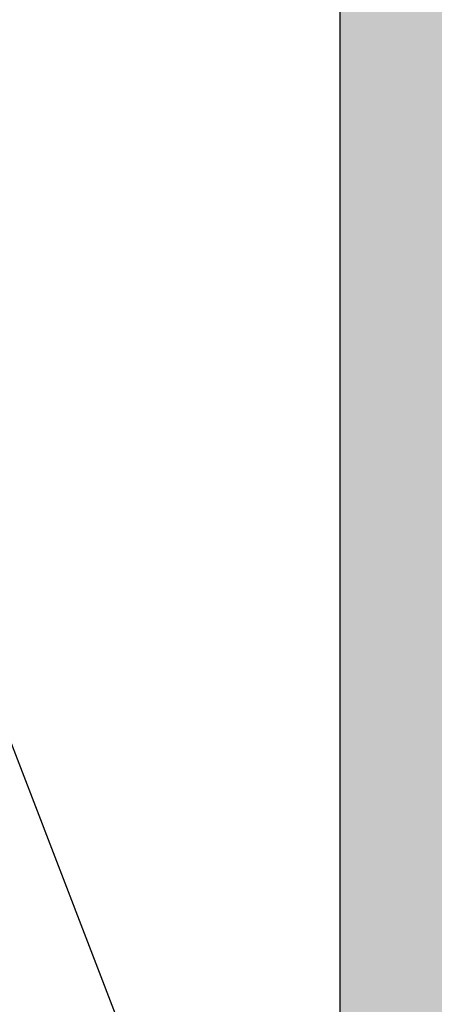
# Model space of a CAD drawing. Units: millimetres. Extents: x 22516 to 34041, y 5237 to 11307.
# Drawn here: x 22583 to 22587, y 7621 to 7630 of the extents above; entities that cross this region are included whole.
import ezdxf

# ---------------------------------------------------------------- set-up
doc = ezdxf.new("R2010")
doc.units = ezdxf.units.MM
for name, color, linetype in [('150055$0$PROFIL', 3, 'Continuous'), ('150055$0$Schraffur', 253, 'Continuous'), ('BEM', 7, 'Continuous'), ('TEXT', 4, 'Continuous')]:
    doc.layers.add(name, color=color, linetype=linetype)
doc.styles.add('TEXT', font='arial.ttf')
doc.dimstyles.new('TSG_1_2(2)', dxfattribs={"dimtxt": 8, "dimasz": 7, "dimexe": 1, "dimexo": 2, "dimgap": 0.5, "dimtad": 0, "dimdec": 1, "dimzin": 9, "dimdsep": 46, "dimtxsty": 'TEXT', "dimcen": -1, "dimclrd": 7, "dimclre": 7, "dimclrt": 4, "dimadec": 0, "dimazin": 0, "dimtfac": 0.7, "dimtdec": 1, "dimtmove": 0, "dimatfit": 2, "dimfxl": 1, "dimtolj": 1, "dimtzin": 9, "dimarcsym": 0})

# ---------------------------------------------------------------- blocks, each defined once
blk = doc.blocks.new('*D1327')
at = {"layer": 'BEM', "color": 7, "lineweight": -2}
for p, q in [((22549.20946682648, 7616.716053823831), (22549.20946682648, 7623.302768497864)), ((22584.14370543069, 7616.716053823831), (22548.20946682648, 7616.716053823831)), ((22549.20946682648, 7606.21604218275), (22549.20946682648, 7613.216053823831)), ((22577.14370411637, 7602.71604218275), (22548.20946682648, 7602.71604218275))]:
    blk.add_line(p, q, dxfattribs=at)
at = {"layer": 'BEM', "color": 7}
for points in [[(22549.79280015981, 7613.216053823831), (22548.62613349315, 7613.216053823831), (22549.20946682648, 7616.716053823831)], [(22549.79280015981, 7606.21604218275), (22548.62613349315, 7606.21604218275), (22549.20946682648, 7602.71604218275)]]:
    blk.add_solid(points, dxfattribs=at)
at = {"layer": 'DEFPOINTS', "color": 0}
for p in [(22586.14370543069, 7616.716053823831), (22549.20946682648, 7602.71604218275), (22579.14370411637, 7602.71604218275)]:
    blk.add_point(p, dxfattribs=at)
at = {"layer": 'BEM', "color": 4, "insert": (22549.20946682648, 7626.471254173168), "char_height": 4, "attachment_point": 5, "rotation": 90, "style": 'TEXT'}
blk.add_mtext('\\A1;14', dxfattribs=at)

msp = doc.modelspace()

# ---------------------------------------------------------------- hatches: boundary and pattern name
at = {"layer": '150055$0$Schraffur'}
h = msp.add_hatch(color=256, dxfattribs=at)
edge = h.paths.add_edge_path()
edge.add_line((22634.14370411637, 7646.71604218275), (22587.74370514905, 7646.716042182751))
edge.add_line((22587.74370514905, 7646.71604218275), (22587.74370514905, 7637.01604218275))
edge.add_arc((22588.74370514905, 7637.01604218275), 0.9999999999999999, 180, 270)
edge.add_line((22588.74370514905, 7636.01604218275), (22589.64370463271, 7636.01604218275))
edge.add_arc((22589.64370463271, 7635.816042182749), 0.2000000000006139, 0, 89.99999999973949, ccw=False)
edge.add_line((22589.84370463271, 7635.816042182749), (22589.84370463271, 7635.216042182749))
edge.add_arc((22589.64370463271, 7635.21604218275), 0.2000000000005002, 270.0000000001954, 359.99999999973943, ccw=False)
edge.add_line((22589.64370463271, 7635.01604218275), (22588.74370514905, 7635.01604218275))
edge.add_arc((22588.74370514905, 7634.01604218275), 0.9999999999999999, 89.99999999999999, 180)
edge.add_line((22587.74370514905, 7634.01604218275), (22587.74370514905, 7631.816042182749))
edge.add_arc((22588.74370514905, 7631.816042182749), 0.9999999999999999, 180, 270)
edge.add_line((22588.74370514905, 7630.816042182749), (22589.64370463271, 7630.816042182749))
edge.add_arc((22589.64370463271, 7630.616042182748), 0.1999999999990223, 0, 90.00000000019543, ccw=False)
edge.add_line((22589.84370463271, 7630.616042182748), (22589.84370463271, 7630.016042182748))
edge.add_arc((22589.64370463271, 7630.01604218275), 0.2000000000006139, -89.99999999973937, 0, ccw=False)
edge.add_line((22589.64370463271, 7629.816042182749), (22588.74370514905, 7629.816042182749))
edge.add_arc((22588.74370514905, 7628.816042182749), 0.9999999999999999, 89.99999999999999, 180)
edge.add_line((22587.74370514905, 7628.816042182749), (22587.74370514905, 7625.216042182749))
edge.add_arc((22589.24370514905, 7625.21604218275), 1.5, 180, 270)
edge.add_line((22589.24370514905, 7623.71604218275), (22595.74370514905, 7623.71604218275))
edge.add_arc((22595.74370514905, 7624.21604218275), 0.5, 269.9999999999739, 360)
edge.add_arc((22596.74370514905, 7624.21604218275), 0.4999999999999999, 90, 180, ccw=False)
edge.add_line((22596.74370514905, 7624.71604218275), (22598.74370514905, 7624.71604218275))
edge.add_arc((22598.74370514905, 7624.21604218275), 0.5, 0, 90.00000000002609, ccw=False)
edge.add_arc((22599.74370514905, 7624.21604218275), 0.4999999999999999, 180, 270)
edge.add_line((22599.74370514905, 7623.71604218275), (22603.14370514904, 7623.71604218275))
edge.add_arc((22603.14370514905, 7624.21604218275), 0.5000000000001136, 269.9999999999739, 360)
edge.add_arc((22604.14370514905, 7624.21604218275), 0.4999999999999999, 90, 180, ccw=False)
edge.add_line((22604.14370514905, 7624.71604218275), (22606.14370514905, 7624.71604218275))
edge.add_arc((22606.14370514905, 7624.21604218275), 0.5, 0, 90.00000000002609, ccw=False)
edge.add_line((22606.64370514905, 7624.21604218275), (22606.64370514905, 7618.915399478213))
edge.add_arc((22606.84370411637, 7618.916042182747), 0.1999999999991068, 180.1841216039466, 270.0000000002605)
edge.add_line((22606.84370411637, 7618.71604218275), (22609.59729411637, 7618.71604218275))
edge.add_arc((22609.59729411637, 7618.51604218275), 0.1999999999998124, 29.952095877717284, 90.00000000013029, ccw=False)
edge.add_arc((22609.94370411637, 7618.71604218275), 0.2000000000003012, 210.0479272571489, 329.9520727434654)
edge.add_arc((22610.29011411637, 7618.516042182746), 0.2000000000002594, 90.00000000019543, 150.0479041212495, ccw=False)
edge.add_line((22610.29011411637, 7618.71604218275), (22611.59729411637, 7618.71604218275))
edge.add_arc((22611.59729411637, 7618.51604218275), 0.1999999999998124, 29.952095877717284, 90.00000000013029, ccw=False)
edge.add_arc((22611.94370411637, 7618.71604218275), 0.2000000000003012, 210.0479272571489, 329.9520727434654)
edge.add_arc((22612.29011411637, 7618.516042182746), 0.2000000000002594, 90.00000000019543, 150.0479041212495, ccw=False)
edge.add_line((22612.29011411637, 7618.71604218275), (22615.04370411637, 7618.716042182749))
edge.add_arc((22615.04370411637, 7618.916042182747), 0.2000000000007276, 270.0000000002605, 360)
edge.add_line((22615.24370411637, 7618.916042182747), (22615.24370411637, 7624.216042182748))
edge.add_arc((22615.74370411637, 7624.21604218275), 0.4999999999999999, 90, 180, ccw=False)
edge.add_line((22615.74370411637, 7624.71604218275), (22617.74370411637, 7624.71604218275))
edge.add_arc((22617.74370411637, 7624.21604218275), 0.4999999999999999, 0, 90, ccw=False)
edge.add_arc((22618.74370411637, 7624.21604218275), 0.4999999999999999, 180, 270)
edge.add_line((22618.74370411637, 7623.71604218275), (22622.14370411637, 7623.71604218275))
edge.add_arc((22622.14370411637, 7624.21604218275), 0.4999999999999999, 270, 360)
edge.add_arc((22623.14370411637, 7624.21604218275), 0.4999999999999999, 90, 180, ccw=False)
edge.add_line((22623.14370411637, 7624.71604218275), (22625.14370411637, 7624.71604218275))
edge.add_arc((22625.14370411637, 7624.21604218275), 0.4999999999999999, 0, 90, ccw=False)
edge.add_arc((22626.14370411637, 7624.21604218275), 0.4999999999999999, 180, 270)
edge.add_line((22626.14370411637, 7623.71604218275), (22632.64370411637, 7623.71604218275))
edge.add_arc((22632.64370411637, 7625.21604218275), 1.5, 270, 360)
edge.add_line((22634.14370411637, 7625.21604218275), (22634.14370411637, 7628.81604218275))
edge.add_arc((22633.14370411637, 7628.816042182749), 0.9999999999999999, -1.272221872585407e-14, 89.99999999999999)
edge.add_line((22633.14370411637, 7629.816042182749), (22632.24370463271, 7629.81604218275))
edge.add_arc((22632.24370463271, 7630.01604218275), 0.1999999999999318, 180, 270, ccw=False)
edge.add_line((22632.04370463271, 7630.01604218275), (22632.04370463271, 7630.61604218275))
edge.add_arc((22632.24370463271, 7630.616042182748), 0.1999999999990223, 89.99999999980457, 180, ccw=False)
edge.add_line((22632.24370463271, 7630.816042182749), (22633.14370411637, 7630.816042182749))
edge.add_arc((22633.14370411637, 7631.816042182749), 0.9999999999999999, 270, 360)
edge.add_line((22634.14370411637, 7631.816042182749), (22634.14370411637, 7634.01604218275))
edge.add_arc((22633.14370411637, 7634.01604218275), 0.9999999999999999, -1.272221872585407e-14, 89.99999999999999)
edge.add_line((22633.14370411637, 7635.01604218275), (22632.24370463271, 7635.01604218275))
edge.add_arc((22632.24370463271, 7635.21604218275), 0.1999999999999318, 180.0000000002605, 270, ccw=False)
edge.add_line((22632.04370463271, 7635.21604218275), (22632.04370463271, 7635.81604218275))
edge.add_arc((22632.24370463271, 7635.816042182749), 0.2000000000006139, 90.00000000026063, 180, ccw=False)
edge.add_line((22632.24370463271, 7636.01604218275), (22633.14370411637, 7636.01604218275))
edge.add_arc((22633.14370411637, 7637.01604218275), 0.9999999999999999, 270, 360)
edge.add_line((22634.14370411637, 7637.01604218275), (22634.14370411637, 7646.716042182749))
edge = h.paths.add_edge_path()
edge.add_line((22635.94370411637, 7646.71604218275), (22585.94370411637, 7646.71604218275))
edge.add_line((22585.94370411637, 7646.71604218275), (22585.94370411637, 7616.91604218275))
edge.add_arc((22586.14370411637, 7616.916042182747), 0.1999999999998181, 180, 270)
edge.add_line((22586.14370411637, 7616.71604218275), (22587.36910814905, 7616.716042182751))
edge.add_arc((22587.36910814904, 7617.71604218275), 0.9999999999999899, 270, 345.5454211841567)
edge.add_arc((22588.14370514905, 7617.51604218275), 0.1999999999998768, 345.6371310493176, 450)
edge.add_line((22588.14370514905, 7617.71604218275), (22587.34370514905, 7617.716042182748))
edge.add_arc((22587.34370514905, 7617.916042182747), 0.200000000002811, 169.9999999999914, 269.9999999991532, ccw=False)
edge.add_line((22587.14674359844, 7617.950771818283), (22587.66495423152, 7620.889690360416))
edge.add_arc((22588.64976198454, 7620.71604218275), 0.9999999999999504, 90.00000000001302, 169.9999999999938, ccw=False)
edge.add_line((22588.64976198454, 7621.71604218275), (22591.44370514904, 7621.71604218275))
edge.add_line((22591.44370514904, 7621.71604218275), (22591.74370514904, 7622.01604218275))
edge.add_line((22591.74370514905, 7622.01604218275), (22592.04370514904, 7621.716042182749))
edge.add_line((22592.04370514904, 7621.71604218275), (22594.83764831355, 7621.716042182749))
edge.add_arc((22594.83764831355, 7620.716042182747), 1.000000000000029, 10.000000000057412, 90.00000000001302, ccw=False)
edge.add_line((22595.82245606657, 7620.889690360415), (22596.34066669965, 7617.950771818281))
edge.add_arc((22596.14370514904, 7617.916042182747), 0.200000000000255, -89.99999999993491, 9.999999999887677, ccw=False)
edge.add_line((22596.14370514905, 7617.71604218275), (22595.34370514905, 7617.716042182753))
edge.add_arc((22595.34370514905, 7617.516042182746), 0.2000000000035381, 90.00000000084677, 194.3628689496019)
edge.add_arc((22596.11830214904, 7617.716042182747), 0.9999999999993381, 194.4545788156381, 270.0000000000912)
edge.add_line((22596.11830214905, 7616.71604218275), (22599.04370411637, 7616.71604218275))
edge.add_arc((22599.04370411637, 7617.21604218275), 0.4999999999999999, 270, 360)
edge.add_line((22599.54370411637, 7617.21604218275), (22599.54370411637, 7618.01604218275))
edge.add_arc((22599.34370411637, 7618.01604218275), 0.1999999999998181, -1.272221872585407e-14, 89.99999999999999)
edge.add_line((22599.34370411637, 7618.21604218275), (22598.54370411637, 7618.21604218275))
edge.add_arc((22598.54370411637, 7619.21604218275), 0.9999999999999999, 180, 270, ccw=False)
edge.add_line((22597.54370411637, 7619.21604218275), (22597.54370411637, 7620.71604218275))
edge.add_arc((22598.54370411637, 7620.71604218275), 0.9999999999999999, 90, 180, ccw=False)
edge.add_line((22598.54370411637, 7621.71604218275), (22603.44370411637, 7621.71604218275))
edge.add_arc((22603.44370411637, 7620.71604218275), 0.9999999999999999, 0, 90, ccw=False)
edge.add_line((22604.44370411637, 7620.71604218275), (22604.44370411637, 7616.91604218275))
edge.add_arc((22604.64370411637, 7616.916042182747), 0.1999999999998181, 180, 270)
edge.add_line((22604.64370411637, 7616.71604218275), (22606.24370411637, 7616.71604218275))
edge.add_arc((22606.24370411637, 7616.51604218275), 0.1999999999998181, 0, 90.00000000006509, ccw=False)
edge.add_line((22606.44370411637, 7616.51604218275), (22606.44370411637, 7615.11604218275))
edge.add_arc((22606.24370411637, 7615.116042182748), 0.2000000000006139, -89.99999999980457, 0, ccw=False)
edge.add_line((22606.24370411637, 7614.916042182747), (22606.14370411637, 7614.916042182746))
edge.add_arc((22606.14370411637, 7614.716042182747), 0.1999999999998181, 89.99999999999999, 179.9999999997395)
edge.add_line((22605.94370411637, 7614.71604218275), (22605.94370411637, 7613.266107284194))
edge.add_arc((22606.94370411637, 7613.266107284191), 0.9999999999972116, 180, 200.0000089781342)
edge.add_line((22606.00401154918, 7612.924086993618), (22606.44370411637, 7611.716042182748))
edge.add_line((22606.44370411637, 7611.71604218275), (22606.44370411637, 7605.623148963937))
edge.add_arc((22605.94370411637, 7605.623148963936), 0.5000000000000416, -44.999999999999886, 0, ccw=False)
edge.add_line((22606.29725750696, 7605.269595573343), (22606.09015072577, 7605.062488792158))
edge.add_arc((22606.44370411637, 7604.708935401562), 0.5000000000008986, 135.0000000000921, 180.0000000001042)
edge.add_line((22605.94370411637, 7604.708935401562), (22605.94370411637, 7603.233041362269))
edge.add_arc((22606.94370411637, 7603.233041362269), 0.9999999999997237, 180, 199.9999999999937)
edge.add_line((22606.00401149558, 7602.891021218944), (22607.3798885439, 7599.110830096753))
edge.add_arc((22607.94370411637, 7599.316042182749), 0.599999999999703, 200.000000000099, 359.9999999999131)
edge.add_line((22608.54370411637, 7599.316042182749), (22608.54370411637, 7600.316042182749))
edge.add_line((22608.54370411637, 7600.316042182749), (22608.9437040814, 7600.54698216256))
edge.add_arc((22608.84370411637, 7600.720187263505), 0.2000000000006635, 299.9999884325607, 360)
edge.add_line((22609.04370411637, 7600.720187263505), (22609.04370411637, 7601.511897101991))
edge.add_arc((22608.84370411637, 7601.511897101991), 0.1999999999995306, -1.272221872585407e-14, 60.00001156770386)
edge.add_line((22608.9437040814, 7601.685102202937), (22608.54370411637, 7601.916042182747))
edge.add_line((22608.54370411637, 7601.916042182747), (22608.9437040814, 7602.146982162558))
edge.add_arc((22608.84370411637, 7602.320187263504), 0.199999999999815, 299.9999884324654, 360.0000000002605)
edge.add_line((22609.04370411637, 7602.320187263504), (22609.04370411637, 7603.11189710199))
edge.add_arc((22608.84370411637, 7603.111897101993), 0.2000000000000992, 359.9999999997394, 420.0000115674783)
edge.add_line((22608.9437040814, 7603.285102202939), (22608.54370411637, 7603.51604218275))
edge.add_line((22608.54370411637, 7603.51604218275), (22608.9437040814, 7603.74698216256))
edge.add_arc((22608.84370411637, 7603.920187263506), 0.199999999999417, 299.9999884323526, 360)
edge.add_line((22609.04370411637, 7603.920187263506), (22609.04370411637, 7604.711897101993))
edge.add_arc((22608.84370411637, 7604.711897101992), 0.1999999999995875, -1.272221872585407e-14, 60.00001156759102)
edge.add_line((22608.9437040814, 7604.885102202938), (22608.54370411637, 7605.116042182749))
edge.add_line((22608.54370411637, 7605.116042182748), (22608.9437040814, 7605.346982162559))
edge.add_arc((22608.84370411637, 7605.520187263504), 0.199999999999417, 299.9999884323526, 360)
edge.add_line((22609.04370411637, 7605.520187263504), (22609.04370411637, 7606.31189710199))
edge.add_arc((22608.84370411637, 7606.31189710199), 0.200000000000834, -1.272221872585407e-14, 60.00001156743924)
edge.add_line((22608.9437040814, 7606.48510220294), (22608.54370411637, 7606.71604218275))
edge.add_line((22608.54370411637, 7606.71604218275), (22608.9437040814, 7606.946982162562))
edge.add_arc((22608.84370411637, 7607.120187263507), 0.199999999999417, 299.9999884323526, 360)
edge.add_line((22609.04370411637, 7607.120187263507), (22609.04370411637, 7607.911897101993))
edge.add_arc((22608.84370411637, 7607.911897101993), 0.1999999999995306, -1.272221872585407e-14, 60.00001156770386)
edge.add_line((22608.9437040814, 7608.085102202938), (22608.54370411637, 7608.316042182749))
edge.add_line((22608.54370411637, 7608.316042182749), (22608.9437040814, 7608.54698216256))
edge.add_arc((22608.84370411637, 7608.720187263505), 0.2000000000007771, 299.9999884325607, 360)
edge.add_line((22609.04370411637, 7608.720187263505), (22609.04370411637, 7609.511897101991))
edge.add_arc((22608.84370411637, 7609.511897101991), 0.1999999999995306, -1.272221872585407e-14, 60.00001156770386)
edge.add_line((22608.9437040814, 7609.685102202937), (22608.54370411637, 7609.916042182747))
edge.add_line((22608.54370411637, 7609.916042182747), (22608.9437040814, 7610.146982162558))
edge.add_arc((22608.84370411637, 7610.320187263504), 0.199999999999815, 299.9999884324654, 360.0000000002605)
edge.add_line((22609.04370411637, 7610.320187263504), (22609.04370411637, 7611.11189710199))
edge.add_arc((22608.84370411637, 7611.111897101993), 0.2000000000000992, 359.9999999997394, 420.0000115674783)
edge.add_line((22608.9437040814, 7611.285102202939), (22608.54370411637, 7611.51604218275))
edge.add_line((22608.54370411637, 7611.51604218275), (22608.9437040814, 7611.74698216256))
edge.add_arc((22608.84370411637, 7611.920187263506), 0.199999999999417, 299.9999884323526, 360)
edge.add_line((22609.04370411637, 7611.920187263506), (22609.04370411637, 7612.711897101992))
edge.add_arc((22608.84370411637, 7612.711897101992), 0.2000000000008339, -1.272221872585407e-14, 60.00001156743926)
edge.add_line((22608.9437040814, 7612.885102202938), (22608.54370411637, 7613.116042182749))
edge.add_line((22608.54370411637, 7613.116042182748), (22608.9437040814, 7613.346982162559))
edge.add_arc((22608.84370411637, 7613.520187263504), 0.199999999999417, 299.9999884323526, 360)
edge.add_line((22609.04370411637, 7613.520187263504), (22609.04370411637, 7615.407751507774))
edge.add_arc((22609.54370411637, 7615.407751507773), 0.4999999999997516, 119.9999999999878, 180, ccw=False)
edge.add_line((22609.29370411637, 7615.840764209668), (22610.69370463271, 7616.649054884641))
edge.add_arc((22610.94370463271, 7616.21604218275), 0.4999999999999011, 59.99999999998971, 120.00000000003291, ccw=False)
edge.add_line((22611.19370463271, 7616.649054884641), (22612.59370411637, 7615.840764805884))
edge.add_arc((22612.34370411637, 7615.407752103991), 0.4999999999997516, 0, 60.00000000001222, ccw=False)
edge.add_line((22612.84370411637, 7615.407752103991), (22612.84370411637, 7614.320187263505))
edge.add_arc((22613.04370411637, 7614.320187263504), 0.2000000000000423, 179.9999999997395, 240.0000115673653)
edge.add_line((22612.94370415134, 7614.146982162558), (22613.34370411637, 7613.916042182747))
edge.add_line((22613.34370411637, 7613.916042182747), (22612.94370415133, 7613.685102202937))
edge.add_arc((22613.04370411637, 7613.511897101991), 0.1999999999995875, 119.9999884324089, 180)
edge.add_line((22612.84370411637, 7613.511897101991), (22612.84370411637, 7612.720187263505))
edge.add_arc((22613.04370411637, 7612.720187263505), 0.200000000000834, 180, 240.0000115674392)
edge.add_line((22612.94370415134, 7612.546982162559), (22613.34370411637, 7612.316042182748))
edge.add_line((22613.34370411637, 7612.316042182749), (22612.94370415133, 7612.085102202938))
edge.add_arc((22613.04370411637, 7611.911897101993), 0.199999999999417, 119.9999884323526, 180)
edge.add_line((22612.84370411637, 7611.911897101993), (22612.84370411637, 7611.120187263507))
edge.add_arc((22613.04370411637, 7611.120187263507), 0.2000000000006634, 180, 240.0000115674392)
edge.add_line((22612.94370415134, 7610.946982162561), (22613.34370411637, 7610.71604218275))
edge.add_line((22613.34370411637, 7610.71604218275), (22612.94370415133, 7610.485102202939))
edge.add_arc((22613.04370411637, 7610.31189710199), 0.199999999999417, 119.9999884323526, 180)
edge.add_line((22612.84370411637, 7610.31189710199), (22612.84370411637, 7609.520187263504))
edge.add_arc((22613.04370411637, 7609.520187263504), 0.1999999999994738, 180, 240.0000115677603)
edge.add_line((22612.94370415134, 7609.346982162559), (22613.34370411637, 7609.116042182748))
edge.add_line((22613.34370411637, 7609.116042182748), (22612.94370415133, 7608.885102202937))
edge.add_arc((22613.04370411637, 7608.711897101992), 0.2000000000007771, 119.9999884325608, 180)
edge.add_line((22612.84370411637, 7608.711897101992), (22612.84370411637, 7607.920187263506))
edge.add_arc((22613.04370411637, 7607.920187263506), 0.199999999999758, 180, 240.0000115675346)
edge.add_line((22612.94370415134, 7607.74698216256), (22613.34370411637, 7607.51604218275))
edge.add_line((22613.34370411637, 7607.51604218275), (22612.94370415133, 7607.285102202939))
edge.add_arc((22613.04370411637, 7607.111897101993), 0.1999999999998148, 119.9999884324654, 180.0000000002605)
edge.add_line((22612.84370411637, 7607.11189710199), (22612.84370411637, 7606.320187263504))
edge.add_arc((22613.04370411637, 7606.320187263504), 0.2000000000000422, 179.9999999997395, 240.0000115675346)
edge.add_line((22612.94370415134, 7606.146982162558), (22613.34370411637, 7605.916042182747))
edge.add_line((22613.34370411637, 7605.916042182747), (22612.94370415133, 7605.685102202937))
edge.add_arc((22613.04370411637, 7605.511897101991), 0.199999999999417, 119.9999884323526, 180)
edge.add_line((22612.84370411637, 7605.511897101991), (22612.84370411637, 7604.720187263505))
edge.add_arc((22613.04370411637, 7604.720187263505), 0.2000000000006634, 180, 240.0000115674392)
edge.add_line((22612.94370415134, 7604.546982162559), (22613.34370411637, 7604.316042182748))
edge.add_line((22613.34370411637, 7604.316042182749), (22612.94370415133, 7604.085102202938))
edge.add_arc((22613.04370411637, 7603.911897101993), 0.199999999999417, 119.9999884323526, 180)
edge.add_line((22612.84370411637, 7603.911897101993), (22612.84370411637, 7603.120187263507))
edge.add_arc((22613.04370411637, 7603.120187263507), 0.2000000000006634, 180, 240.0000115674392)
edge.add_line((22612.94370415134, 7602.946982162561), (22613.34370411637, 7602.71604218275))
edge.add_line((22613.34370411637, 7602.71604218275), (22612.94370415133, 7602.485102202939))
edge.add_arc((22613.04370411637, 7602.31189710199), 0.199999999999417, 119.9999884323526, 180)
edge.add_line((22612.84370411637, 7602.31189710199), (22612.84370411637, 7601.520187263504))
edge.add_arc((22613.04370411637, 7601.520187263504), 0.1999999999994738, 180, 240.0000115677603)
edge.add_line((22612.94370415134, 7601.346982162559), (22613.34370411637, 7601.116042182748))
edge.add_line((22613.34370411637, 7601.116042182748), (22612.94370415133, 7600.885102202937))
edge.add_arc((22613.04370411637, 7600.711897101992), 0.1999999999995874, 119.9999884324089, 180)
edge.add_line((22612.84370411637, 7600.711897101992), (22612.84370411637, 7599.920187263505))
edge.add_arc((22613.04370411637, 7599.920187263506), 0.1999999999994738, 180, 240.0000115677603)
edge.add_line((22612.94370415134, 7599.74698216256), (22613.34370411637, 7599.51604218275))
edge.add_line((22613.34370411637, 7599.51604218275), (22613.34370411637, 7599.316042182749))
edge.add_arc((22613.94370411637, 7599.316042182749), 0.5999999999998166, 180.0000000000868, 339.9999999999083)
edge.add_line((22614.50751968884, 7599.110830096753), (22615.88339673715, 7602.891021218944))
edge.add_arc((22614.94370411637, 7603.233041362269), 0.9999999999999524, 339.9999999999529, 359.9999999999479)
edge.add_line((22615.94370411637, 7603.233041362269), (22615.94370411637, 7604.708935401562))
edge.add_arc((22615.44370411637, 7604.708935401562), 0.5000000000012065, 359.9999999998958, 404.999999999908)
edge.add_line((22615.79725750696, 7605.062488792155), (22615.59015072578, 7605.269595573341))
edge.add_arc((22615.94370411637, 7605.623148963936), 0.5000000000000422, 180, 225, ccw=False)
edge.add_line((22615.44370411637, 7605.623148963936), (22615.44370411637, 7611.716042182749))
edge.add_line((22615.44370411637, 7611.71604218275), (22615.88339668356, 7612.924086993621))
edge.add_arc((22614.94370411637, 7613.266107284195), 0.9999999999974377, 339.9999910218124, 359.999999999948)
edge.add_line((22615.94370411637, 7613.266107284191), (22615.94370411637, 7614.716042182748))
edge.add_arc((22615.74370411637, 7614.716042182747), 0.2000000000005002, 2.605383172867655e-10, 89.99999999980457)
edge.add_line((22615.74370411637, 7614.916042182747), (22615.64370411637, 7614.916042182747))
edge.add_arc((22615.64370411637, 7615.116042182748), 0.2000000000006139, 180, 269.99999999973943, ccw=False)
edge.add_line((22615.44370411637, 7615.116042182748), (22615.44370411637, 7616.516042182748))
edge.add_arc((22615.64370411637, 7616.51604218275), 0.1999999999998181, 89.99999999993491, 180, ccw=False)
edge.add_line((22615.64370411637, 7616.71604218275), (22617.24370411637, 7616.71604218275))
edge.add_arc((22617.24370411637, 7616.916042182747), 0.1999999999998181, 269.9999999999349, 360)
edge.add_line((22617.44370411637, 7616.916042182747), (22617.44370411637, 7620.716042182748))
edge.add_arc((22618.44370411637, 7620.71604218275), 0.9999999999999999, 90, 180, ccw=False)
edge.add_line((22618.44370411637, 7621.71604218275), (22623.34370411637, 7621.71604218275))
edge.add_arc((22623.34370411637, 7620.71604218275), 0.9999999999999999, 0, 90, ccw=False)
edge.add_line((22624.34370411637, 7620.71604218275), (22624.34370411637, 7619.21604218275))
edge.add_arc((22623.34370411637, 7619.21604218275), 0.9999999999999999, -90, 0, ccw=False)
edge.add_line((22623.34370411637, 7618.21604218275), (22622.54370411637, 7618.21604218275))
edge.add_arc((22622.54370411637, 7618.01604218275), 0.1999999999999318, 89.99999999999999, 180)
edge.add_line((22622.34370411637, 7618.01604218275), (22622.34370411637, 7617.216042182749))
edge.add_arc((22622.84370411637, 7617.21604218275), 0.4999999999999999, 180, 270)
edge.add_line((22622.84370411637, 7616.71604218275), (22625.76910711636, 7616.716042182748))
edge.add_arc((22625.76910711637, 7617.716042182747), 1.000000000001015, 270.0000000000521, 345.5454211844416)
edge.add_arc((22626.54370411637, 7617.51604218275), 0.1999999999998469, 345.6371310501234, 450.0000000001303)
edge.add_line((22626.54370411637, 7617.71604218275), (22625.74370411637, 7617.716042182746))
edge.add_arc((22625.74370411637, 7617.916042182747), 0.2000000000034567, 169.9999999997462, 269.9999999990229, ccw=False)
edge.add_line((22625.54674256577, 7617.950771818283), (22626.06495319885, 7620.889690360416))
edge.add_arc((22627.04976095186, 7620.716042182747), 1.000000000000708, 90.00000000002609, 169.9999999999493, ccw=False)
edge.add_line((22627.04976095186, 7621.71604218275), (22629.84370411637, 7621.71604218275))
edge.add_line((22629.84370411637, 7621.71604218275), (22630.14370411637, 7622.01604218275))
edge.add_line((22630.14370411637, 7622.01604218275), (22630.44370411637, 7621.716042182749))
edge.add_line((22630.44370411637, 7621.71604218275), (22633.23764728088, 7621.716042182749))
edge.add_arc((22633.23764728088, 7620.716042182747), 1.00000000000003, 10.000000000059686, 90.00000000001302, ccw=False)
edge.add_line((22634.22245503389, 7620.889690360415), (22634.74066566697, 7617.950771818281))
edge.add_arc((22634.54370411637, 7617.916042182747), 0.200000000000255, -89.99999999993491, 9.999999999887677, ccw=False)
edge.add_line((22634.54370411637, 7617.71604218275), (22633.74370411637, 7617.716042182751))
edge.add_arc((22633.74370411637, 7617.51604218275), 0.1999999999997913, 90.00000000000001, 194.3628689509671)
edge.add_arc((22634.51830111637, 7617.71604218275), 1.000000000000628, 194.4545788158302, 269.9999999999349)
edge.add_line((22634.51830111637, 7616.71604218275), (22635.74370411637, 7616.71604218275))
edge.add_arc((22635.74370411637, 7616.916042182747), 0.1999999999998181, 269.9999999999349, 360)
edge.add_line((22635.94370411637, 7616.916042182747), (22635.94370411637, 7646.716042182748))

# ---------------------------------------------------------------- linework, layer by layer
at = {"layer": '150055$0$PROFIL'}
msp.add_lwpolyline([(22585.94370411637, 7616.916042182747), (22585.94370411637, 7646.71604218275)], dxfattribs=at)
at = {"layer": 'TEXT', "color": 7}
msp.add_line((22576.92859443293, 7638.745588513906), (22586.20646900541, 7614.746408084975), dxfattribs=at)

# ---------------------------------------------------------------- dimensions: what is measured, and where the dimension line sits
at = {"layer": 'BEM'}
dim = msp.add_linear_dim(base=(22549.20946682648, 7602.71604218275), p1=(22586.14370543069, 7616.716053823831), p2=(22579.14370411637, 7602.71604218275), angle=270, dimstyle='TSG_1_2(2)', override={"dimtxt": 4, "dimasz": 3.5}, dxfattribs=at)
dim.commit()
dim.dimension.update_dxf_attribs({"geometry": '*D1327', "text_midpoint": (22549.20946682648, 7626.471254173171), "dimtype": 160})

doc.saveas('drawing.dxf')
